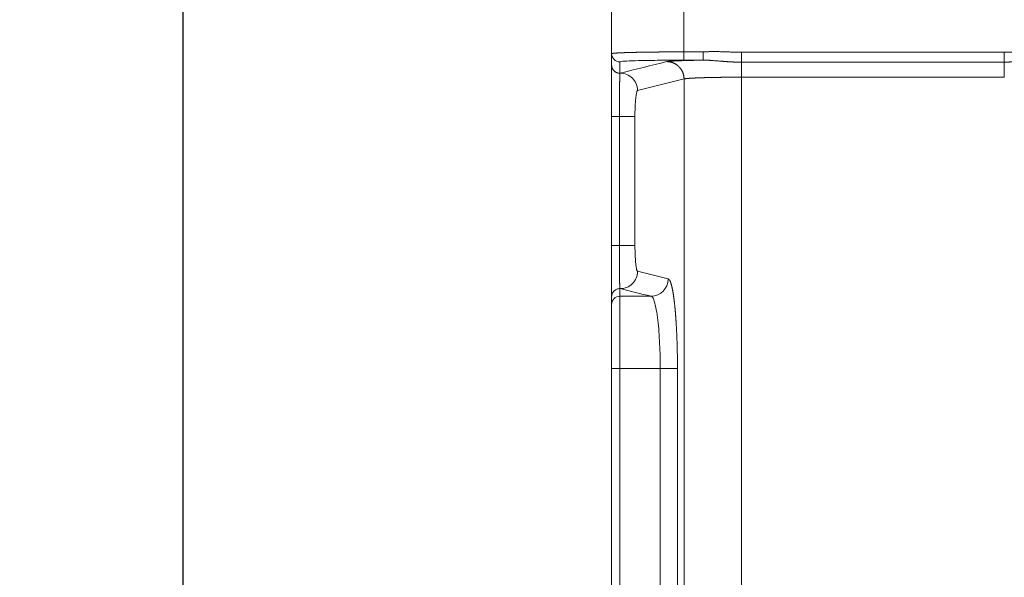
# Model space of a CAD drawing. Units: millimetres. Extents: x -762 to 1793, y -214 to 996.
# Drawn here: x -568 to -500, y 692 to 731 of the extents above; entities that cross this region are included whole.
import ezdxf

# ---------------------------------------------------------------- set-up
doc = ezdxf.new("R2010")
doc.units = ezdxf.units.MM
doc.layers.add('1', color=7, linetype='Continuous', true_color=0xffffff)
doc.dimstyles.get("Standard").update_dxf_attribs({"dimtxt": 6, "dimasz": 0.18, "dimexe": 0.18, "dimexo": 0.0625, "dimgap": 0.09, "dimtad": 0, "dimtih": 1, "dimtoh": 1, "dimdec": 1, "dimzin": 0, "dimdsep": 46, "dimtxsty": 'Standard', "dimcen": 0.09, "dimadec": 0, "dimazin": 0, "dimtfac": 1, "dimtdec": 1, "dimtofl": 0, "dimtmove": 0, "dimatfit": 3, "dimfxl": 0, "dimtolj": 1, "dimtzin": 0, "dimarcsym": 0})

# ---------------------------------------------------------------- blocks, each defined once
blk = doc.blocks.new('*D7')
at = {"color": 0, "lineweight": -2, "transparency": 16777216}
for p, q in [((-491.854, 738.913), (-556.654, 738.913)), ((-556.474, 738.733), (-556.474, 537.003)), ((-556.474, 329.093), (-556.474, 530.823)), ((-491.854, 328.913), (-556.654, 328.913))]:
    blk.add_line(p, q, dxfattribs=at)
at = {"color": 0, "lineweight": 18, "transparency": 16777216}
for points in [[(-556.504, 738.733), (-556.444, 738.733), (-556.474, 738.913)], [(-556.504, 329.093), (-556.444, 329.093), (-556.474, 328.913)]]:
    blk.add_solid(points, dxfattribs=at)
at = {"layer": 'Defpoints', "color": 0, "lineweight": 18, "transparency": 16777216}
for p in [(-491.792, 738.913), (-556.474, 328.913), (-491.792, 328.913)]:
    blk.add_point(p, dxfattribs=at)
at = {"color": 0, "lineweight": 18, "transparency": 16777216, "insert": (-556.474, 533.913), "char_height": 6, "attachment_point": 5}
blk.add_mtext('\\A1;410.0', dxfattribs=at)
blk = doc.blocks.new('*D11')
at = {"color": 0, "lineweight": -2, "transparency": 16777216}
for p, q in [((-524.048, 773.913), (-596.581, 773.913)), ((-596.401, 773.733), (-596.401, 537.003)), ((-596.401, 294.093), (-596.401, 530.823)), ((-524.048, 293.913), (-596.581, 293.913))]:
    blk.add_line(p, q, dxfattribs=at)
at = {"color": 0, "lineweight": 18, "transparency": 16777216}
for points in [[(-596.431, 773.733), (-596.371, 773.733), (-596.401, 773.913)], [(-596.431, 294.093), (-596.371, 294.093), (-596.401, 293.913)]]:
    blk.add_solid(points, dxfattribs=at)
at = {"layer": 'Defpoints', "color": 0, "lineweight": 18, "transparency": 16777216}
for p in [(-523.985, 773.913), (-596.401, 293.913), (-523.985, 293.913)]:
    blk.add_point(p, dxfattribs=at)
at = {"color": 0, "lineweight": 18, "transparency": 16777216, "insert": (-596.401, 533.913), "char_height": 6, "attachment_point": 5}
blk.add_mtext('\\A1;480.0', dxfattribs=at)

msp = doc.modelspace()

# ---------------------------------------------------------------- linework, layer by layer
at = {"layer": '1', "color": 3, "linetype": 'Continuous', "lineweight": 18}
for p, q in [((-526.792, 728.348), (-526.792, 747.478)), ((-526.792, 728.348), (-526.792, 727.557)), ((-499.612, 727.757), (-499.612, 726.717)), ((-526.255, 723.995), (-526.792, 723.995)), ((-526.792, 723.995), (-526.792, 715.068)), ((-526.792, 711.506), (-526.792, 710.975)), ((-526.792, 710.975), (-526.792, 706.542)), ((-526.792, 706.542), (-526.792, 681.283))]:
    msp.add_line(p, q, dxfattribs=at)
at = {"layer": '1', "color": 3, "linetype": 'Continuous', "lineweight": 13}
for p, q in [((-521.792, 747.354), (-521.792, 728.471)), ((-520.453, 728.471), (-521.792, 728.471)), ((-499.612, 728.45), (-517.801, 728.45)), ((-520.453, 727.898), (-521.792, 727.898)), ((-499.612, 727.757), (-517.801, 727.757)), ((-521.779, 726.596), (-524.995, 725.795)), ((-521.779, 341.23), (-521.779, 726.596)), ((-499.612, 726.717), (-517.801, 726.717)), ((-517.801, 726.717), (-517.801, 688.079)), ((-526.255, 723.995), (-525.179, 723.995)), ((-526.255, 723.995), (-526.255, 715.068)), ((-525.179, 723.995), (-525.179, 715.068)), ((-526.255, 715.068), (-525.179, 715.068)), ((-524.995, 713.269), (-522.87, 712.74)), ((-526.226, 711.54), (-526.226, 706.542)), ((-524.064, 711.54), (-526.226, 711.54)), ((-526.226, 706.542), (-526.792, 706.542)), ((-526.226, 706.542), (-526.226, 681.283)), ((-523.429, 706.542), (-526.226, 706.542)), ((-523.429, 706.542), (-522.236, 706.542)), ((-523.429, 706.542), (-523.429, 681.283)), ((-522.236, 706.542), (-522.236, 681.283))]:
    msp.add_line(p, q, dxfattribs=at)
at = {"layer": '1', "color": 3, "linetype": 'Continuous', "lineweight": 18}
for centre, major_axis, ratio, start_param, end_param in [((-526.226, 728.348), (0.566, 0), 0.999657, 3.141593, 4.712389), ((-521.792, 728.471), (0, -0.573), 0.000198, 0.02618, 1.570796), ((-517.8, 728.45), (-0.001, -0.8), 0.001309, 4.712388, 5.759594), ((-517.801, 726.718), (0, -1.2), 0.000009, 1.570786, 2.617884), ((-526.196, 715.069), (0.596, 0), 0.000416, 3.141592, 4.614139)]:
    msp.add_ellipse(centre, major_axis=major_axis, ratio=ratio, start_param=start_param, end_param=end_param, dxfattribs=at)
at = {"layer": '1', "color": 3, "linetype": 'Continuous', "lineweight": 13}
for centre, major_axis, ratio, start_param, end_param in [((-526.188, 725.795), (0.29, -1.164), 0.994185, 1.32799, 2.915048), ((-526.188, 713.269), (0.29, 1.164), 0.994185, 3.368129, 4.955196), ((-524.064, 712.74), (0.29, 1.164), 0.994185, 3.387134, 4.955196), ((-526.226, 710.975), (0.566, 0), 0.999657, 1.570796, 3.141593)]:
    msp.add_ellipse(centre, major_axis=major_axis, ratio=ratio, start_param=start_param, end_param=end_param, dxfattribs=at)
at = {"layer": '1', "color": 3, "linetype": 'Continuous', "lineweight": 18}
for points, degree, knots in [([(-526.666, 728.375), (-526.669, 728.375), (-526.677, 728.374), (-526.689, 728.372), (-526.702, 728.371), (-526.715, 728.369), (-526.726, 728.367), (-526.737, 728.366), (-526.746, 728.364), (-526.755, 728.363), (-526.763, 728.361), (-526.769, 728.359), (-526.775, 728.358), (-526.78, 728.356), (-526.785, 728.354), (-526.788, 728.353), (-526.79, 728.351), (-526.791, 728.349), (-526.792, 728.348), (-526.792, 728.348)], 3, [0, 0, 0, 0, 0.035518, 0.095811, 0.156101, 0.216388, 0.276672, 0.336952, 0.397228, 0.4575, 0.517767, 0.578033, 0.638298, 0.698566, 0.758837, 0.819114, 0.879399, 0.939693, 1, 1, 1, 1]), ([(-517.801, 728.45), (-517.853, 728.45), (-517.958, 728.451), (-518.117, 728.453), (-518.277, 728.456), (-518.426, 728.459), (-518.562, 728.462), (-518.689, 728.466), (-518.821, 728.471), (-518.96, 728.476), (-519.106, 728.481), (-519.261, 728.487), (-519.425, 728.491), (-519.599, 728.493), (-519.755, 728.493), (-519.888, 728.491), (-519.996, 728.489), (-520.097, 728.486), (-520.194, 728.483), (-520.285, 728.479), (-520.371, 728.475), (-520.426, 728.472), (-520.453, 728.471)], 3, [0, 0, 0, 0, 0.058749, 0.118596, 0.179303, 0.240648, 0.286248, 0.333983, 0.38393, 0.436179, 0.490756, 0.549428, 0.61141, 0.676729, 0.745393, 0.787783, 0.828179, 0.866572, 0.902958, 0.937329, 0.969679, 1, 1, 1, 1]), ([(-520.453, 727.898), (-520.453, 727.899), (-520.453, 727.904), (-520.453, 727.92), (-520.453, 727.931), (-520.453, 727.961), (-520.453, 727.979), (-520.453, 728.021), (-520.453, 728.045), (-520.453, 728.097), (-520.453, 728.126), (-520.453, 728.188), (-520.453, 728.221), (-520.453, 728.289), (-520.453, 728.325), (-520.453, 728.397), (-520.453, 728.434), (-520.453, 728.471)], 3, [0, 0, 0, 0, 0.125, 0.125, 0.25, 0.25, 0.375, 0.375, 0.5, 0.5, 0.625, 0.625, 0.75, 0.75, 0.875, 0.875, 1, 1, 1, 1]), ([(-499.612, 727.757), (-499.612, 727.792), (-499.612, 727.834), (-499.612, 727.933), (-499.612, 727.989), (-499.612, 728.11), (-499.612, 728.175), (-499.612, 728.31), (-499.612, 728.38), (-499.612, 728.45)], 3, [0, 0, 0, 0, 0.25, 0.25, 0.5, 0.5, 0.75, 0.75, 1, 1, 1, 1]), ([(-526.792, 727.557), (-526.792, 727.557), (-526.792, 727.556), (-526.792, 727.554), (-526.792, 727.551), (-526.792, 727.548), (-526.792, 727.544), (-526.792, 727.539), (-526.792, 727.532), (-526.792, 727.524), (-526.792, 727.515), (-526.792, 727.503), (-526.792, 727.49), (-526.792, 727.471), (-526.792, 727.445), (-526.792, 727.411), (-526.792, 727.37), (-526.792, 727.323), (-526.792, 727.256), (-526.792, 727.166), (-526.792, 727.055), (-526.792, 726.955), (-526.792, 726.848), (-526.792, 726.705), (-526.792, 726.524), (-526.792, 726.327), (-526.792, 726.147), (-526.792, 725.996), (-526.792, 725.873), (-526.792, 725.775), (-526.792, 725.655), (-526.792, 725.51), (-526.792, 725.352), (-526.792, 725.188), (-526.792, 725.026), (-526.792, 724.862), (-526.792, 724.719), (-526.792, 724.601), (-526.792, 724.51), (-526.792, 724.423), (-526.792, 724.341), (-526.792, 724.263), (-526.792, 724.19), (-526.792, 724.121), (-526.792, 724.056), (-526.792, 724.015), (-526.792, 723.995)], 3, [0, 0, 0, 0, 0.007118, 0.014893, 0.023322, 0.032407, 0.042147, 0.052543, 0.063594, 0.075302, 0.087667, 0.100691, 0.114376, 0.128723, 0.151776, 0.175489, 0.19986, 0.224886, 0.250564, 0.296512, 0.337763, 0.374322, 0.396945, 0.438789, 0.499857, 0.541719, 0.583582, 0.625445, 0.641777, 0.662382, 0.687262, 0.716417, 0.749849, 0.780624, 0.8114, 0.842171, 0.87293, 0.890389, 0.907008, 0.922788, 0.937733, 0.951846, 0.965128, 0.977581, 0.989205, 1, 1, 1, 1]), ([(-526.213, 726.993), (-526.213, 726.993), (-526.213, 726.992), (-526.213, 726.991), (-526.213, 726.99), (-526.213, 726.988), (-526.214, 726.986), (-526.214, 726.984), (-526.214, 726.982), (-526.214, 726.979), (-526.215, 726.976), (-526.215, 726.973), (-526.215, 726.97), (-526.216, 726.966), (-526.216, 726.963), (-526.216, 726.959), (-526.216, 726.954), (-526.217, 726.95), (-526.217, 726.945), (-526.217, 726.94), (-526.218, 726.935), (-526.218, 726.93), (-526.218, 726.924), (-526.219, 726.919), (-526.219, 726.913), (-526.219, 726.906), (-526.22, 726.9), (-526.22, 726.893), (-526.22, 726.887), (-526.221, 726.88), (-526.221, 726.872), (-526.221, 726.865), (-526.222, 726.857), (-526.222, 726.849), (-526.223, 726.841), (-526.223, 726.833), (-526.223, 726.825), (-526.224, 726.816), (-526.224, 726.807), (-526.224, 726.798), (-526.225, 726.789), (-526.225, 726.78), (-526.225, 726.77), (-526.226, 726.76), (-526.226, 726.75), (-526.227, 726.74), (-526.227, 726.73), (-526.227, 726.72), (-526.228, 726.709), (-526.228, 726.698), (-526.229, 726.687), (-526.229, 726.676), (-526.229, 726.665), (-526.23, 726.653), (-526.23, 726.641), (-526.23, 726.63), (-526.231, 726.618), (-526.231, 726.606), (-526.232, 726.593), (-526.232, 726.581), (-526.232, 726.568), (-526.233, 726.555), (-526.233, 726.542), (-526.233, 726.529), (-526.234, 726.516), (-526.234, 726.503), (-526.235, 726.489), (-526.235, 726.475), (-526.235, 726.462), (-526.236, 726.448), (-526.236, 726.434), (-526.236, 726.419), (-526.237, 726.405), (-526.237, 726.391), (-526.237, 726.376), (-526.238, 726.361), (-526.238, 726.346), (-526.238, 726.331), (-526.239, 726.316), (-526.239, 726.301), (-526.239, 726.285), (-526.24, 726.27), (-526.24, 726.254), (-526.24, 726.239), (-526.241, 726.223), (-526.241, 726.207), (-526.241, 726.191), (-526.242, 726.175), (-526.242, 726.158), (-526.242, 726.142), (-526.243, 726.125), (-526.243, 726.109), (-526.243, 726.092), (-526.244, 726.075), (-526.244, 726.058), (-526.244, 726.041), (-526.244, 726.024), (-526.245, 726.007), (-526.245, 725.99), (-526.245, 725.972), (-526.245, 725.955), (-526.246, 725.937), (-526.246, 725.92), (-526.246, 725.902), (-526.247, 725.884), (-526.247, 725.866), (-526.247, 725.848), (-526.247, 725.83), (-526.248, 725.812), (-526.248, 725.794), (-526.248, 725.776), (-526.248, 725.757), (-526.248, 725.739), (-526.249, 725.721), (-526.249, 725.702), (-526.249, 725.683), (-526.249, 725.665), (-526.249, 725.646), (-526.25, 725.627), (-526.25, 725.609), (-526.25, 725.59), (-526.25, 725.571), (-526.25, 725.552), (-526.251, 725.533), (-526.251, 725.514), (-526.251, 725.494), (-526.251, 725.475), (-526.251, 725.456), (-526.251, 725.437), (-526.252, 725.417), (-526.252, 725.398), (-526.252, 725.379), (-526.252, 725.359), (-526.252, 725.34), (-526.252, 725.32), (-526.252, 725.301), (-526.253, 725.281), (-526.253, 725.261), (-526.253, 725.242), (-526.253, 725.222), (-526.253, 725.202), (-526.253, 725.183), (-526.253, 725.163), (-526.253, 725.143), (-526.253, 725.123), (-526.254, 725.103), (-526.254, 725.084), (-526.254, 725.064), (-526.254, 725.044), (-526.254, 725.024), (-526.254, 725.004), (-526.254, 724.984), (-526.254, 724.964), (-526.254, 724.944), (-526.254, 724.924), (-526.254, 724.904), (-526.254, 724.884), (-526.254, 724.864), (-526.254, 724.844), (-526.255, 724.824), (-526.255, 724.804), (-526.255, 724.784), (-526.255, 724.764), (-526.255, 724.744), (-526.255, 724.724), (-526.255, 724.704), (-526.255, 724.684), (-526.255, 724.664), (-526.255, 724.644), (-526.255, 724.624), (-526.255, 724.604), (-526.255, 724.584), (-526.255, 724.564), (-526.255, 724.544), (-526.255, 724.524), (-526.255, 724.505), (-526.255, 724.485), (-526.255, 724.465), (-526.255, 724.445), (-526.255, 724.425), (-526.255, 724.405), (-526.255, 724.385), (-526.255, 724.366), (-526.255, 724.346), (-526.255, 724.326), (-526.255, 724.306), (-526.255, 724.287), (-526.255, 724.267), (-526.255, 724.247), (-526.255, 724.228), (-526.255, 724.208), (-526.255, 724.189), (-526.255, 724.169), (-526.255, 724.15), (-526.255, 724.13), (-526.255, 724.111), (-526.255, 724.091), (-526.255, 724.072), (-526.255, 724.053), (-526.255, 724.034), (-526.255, 724.014), (-526.255, 724.002), (-526.255, 723.995)], 3, [0, 0, 0, 0, 0.005841, 0.011675, 0.0175, 0.023318, 0.029127, 0.034929, 0.040722, 0.046507, 0.052284, 0.058052, 0.063812, 0.069564, 0.075307, 0.081041, 0.086767, 0.092484, 0.098192, 0.103892, 0.109583, 0.115266, 0.12094, 0.126606, 0.132263, 0.137911, 0.143551, 0.149183, 0.154806, 0.16042, 0.166026, 0.171624, 0.177213, 0.182794, 0.188366, 0.19393, 0.199485, 0.205032, 0.21057, 0.2161, 0.221621, 0.227134, 0.232638, 0.238134, 0.243621, 0.249099, 0.25457, 0.260031, 0.265484, 0.270929, 0.276365, 0.281792, 0.287211, 0.292621, 0.298023, 0.303417, 0.308801, 0.314178, 0.319545, 0.324905, 0.330255, 0.335597, 0.340931, 0.346256, 0.351573, 0.356881, 0.36218, 0.367472, 0.372754, 0.378028, 0.383294, 0.388551, 0.393799, 0.399039, 0.404271, 0.409494, 0.414708, 0.419914, 0.425111, 0.4303, 0.43548, 0.440652, 0.445815, 0.45097, 0.456116, 0.461254, 0.466383, 0.471504, 0.476616, 0.48172, 0.486815, 0.491902, 0.49698, 0.502049, 0.507111, 0.512163, 0.517208, 0.522243, 0.52727, 0.532289, 0.537299, 0.542301, 0.547294, 0.552279, 0.557255, 0.562223, 0.567182, 0.572133, 0.577076, 0.58201, 0.586935, 0.591852, 0.596761, 0.601661, 0.606552, 0.611436, 0.61631, 0.621177, 0.626034, 0.630884, 0.635724, 0.640557, 0.645381, 0.650196, 0.655003, 0.659801, 0.664591, 0.669372, 0.674145, 0.678909, 0.683665, 0.688413, 0.693151, 0.697882, 0.702604, 0.707317, 0.712022, 0.716718, 0.721406, 0.726086, 0.730757, 0.73542, 0.740075, 0.744721, 0.749358, 0.753988, 0.758609, 0.763222, 0.767826, 0.772422, 0.77701, 0.78159, 0.786161, 0.790724, 0.795279, 0.799826, 0.804364, 0.808895, 0.813417, 0.817931, 0.822437, 0.826934, 0.831424, 0.835906, 0.840379, 0.844845, 0.849302, 0.853752, 0.858193, 0.862626, 0.867051, 0.871467, 0.875876, 0.880276, 0.884668, 0.889051, 0.893426, 0.897793, 0.902151, 0.906501, 0.910842, 0.915175, 0.919499, 0.923815, 0.928122, 0.932421, 0.93671, 0.940991, 0.945264, 0.949527, 0.953782, 0.958028, 0.962266, 0.966494, 0.970713, 0.974924, 0.979126, 0.983319, 0.987502, 0.991677, 0.995843, 1, 1, 1, 1]), ([(-526.792, 715.068), (-526.792, 715.057), (-526.792, 715.034), (-526.792, 714.998), (-526.792, 714.96), (-526.792, 714.921), (-526.792, 714.879), (-526.792, 714.836), (-526.792, 714.791), (-526.792, 714.744), (-526.792, 714.696), (-526.792, 714.646), (-526.792, 714.594), (-526.792, 714.54), (-526.792, 714.484), (-526.792, 714.427), (-526.792, 714.333), (-526.792, 714.202), (-526.792, 714.038), (-526.792, 713.876), (-526.792, 713.642), (-526.792, 713.383), (-526.792, 713.137), (-526.792, 712.964), (-526.792, 712.826), (-526.792, 712.694), (-526.792, 712.567), (-526.792, 712.446), (-526.792, 712.356), (-526.792, 712.29), (-526.792, 712.241), (-526.792, 712.185), (-526.792, 712.106), (-526.792, 712.008), (-526.792, 711.897), (-526.792, 711.803), (-526.792, 711.728), (-526.792, 711.672), (-526.792, 711.626), (-526.792, 711.59), (-526.792, 711.564), (-526.792, 711.544), (-526.792, 711.53), (-526.792, 711.52), (-526.792, 711.513), (-526.792, 711.509), (-526.792, 711.507), (-526.792, 711.506)], 3, [0, 0, 0, 0, 0.006148, 0.012627, 0.019437, 0.026577, 0.034048, 0.041849, 0.049982, 0.058445, 0.06724, 0.076367, 0.085827, 0.095619, 0.105746, 0.116207, 0.127003, 0.157757, 0.188521, 0.219288, 0.250053, 0.323794, 0.374433, 0.405863, 0.437278, 0.468678, 0.500062, 0.531489, 0.562947, 0.574085, 0.588249, 0.605439, 0.625654, 0.662284, 0.703543, 0.749436, 0.781554, 0.81257, 0.842479, 0.871276, 0.895485, 0.917744, 0.938062, 0.956445, 0.972895, 0.987414, 1, 1, 1, 1]), ([(-526.213, 712.069), (-526.25, 712.07), (-526.288, 712.067), (-526.361, 712.054), (-526.398, 712.044), (-526.467, 712.017), (-526.501, 711.999), (-526.564, 711.959), (-526.593, 711.935), (-526.647, 711.883), (-526.671, 711.854), (-526.714, 711.793), (-526.732, 711.76), (-526.761, 711.691), (-526.773, 711.655), (-526.788, 711.581), (-526.792, 711.544), (-526.792, 711.506)], 3, [0, 0, 0, 0, 0.125, 0.125, 0.25, 0.25, 0.375, 0.375, 0.5, 0.5, 0.625, 0.625, 0.75, 0.75, 0.875, 0.875, 1, 1, 1, 1]), ([(-526.226, 712.13), (-526.226, 712.129), (-526.226, 712.125), (-526.225, 712.12), (-526.225, 712.115), (-526.224, 712.11), (-526.224, 712.106), (-526.223, 712.102), (-526.222, 712.098), (-526.222, 712.094), (-526.221, 712.091), (-526.22, 712.088), (-526.22, 712.085), (-526.219, 712.082), (-526.218, 712.08), (-526.217, 712.077), (-526.216, 712.075), (-526.216, 712.074), (-526.215, 712.072), (-526.214, 712.071), (-526.213, 712.07), (-526.213, 712.07)], 3, [0, 0, 0, 0, 0.052582, 0.105172, 0.157771, 0.210379, 0.262994, 0.315617, 0.368245, 0.420879, 0.473518, 0.52616, 0.578806, 0.631454, 0.684105, 0.736756, 0.789407, 0.842058, 0.894707, 0.947355, 1, 1, 1, 1]), ([(-522.275, 708.658), (-522.257, 708.181), (-522.247, 707.67), (-522.236, 707.107), (-522.236, 706.542)], 2, [0, 0, 0, 0.5, 0.5, 1, 1, 1])]:
    msp.add_open_spline(points, degree=degree, knots=knots, dxfattribs=at)
at = {"layer": '1', "color": 3, "linetype": 'Continuous', "lineweight": 13}
for points, degree, knots in [([(-521.792, 728.471), (-521.804, 728.471), (-521.828, 728.471), (-521.864, 728.471), (-521.9, 728.471), (-521.936, 728.471), (-521.972, 728.471), (-522.009, 728.471), (-522.045, 728.471), (-522.082, 728.471), (-522.119, 728.471), (-522.155, 728.471), (-522.192, 728.471), (-522.229, 728.471), (-522.266, 728.47), (-522.303, 728.47), (-522.34, 728.47), (-522.378, 728.47), (-522.415, 728.47), (-522.452, 728.47), (-522.49, 728.47), (-522.527, 728.47), (-522.565, 728.47), (-522.603, 728.469), (-522.64, 728.469), (-522.678, 728.469), (-522.716, 728.469), (-522.754, 728.469), (-522.792, 728.469), (-522.829, 728.468), (-522.867, 728.468), (-522.905, 728.468), (-522.944, 728.468), (-522.982, 728.467), (-523.02, 728.467), (-523.058, 728.467), (-523.096, 728.467), (-523.134, 728.466), (-523.172, 728.466), (-523.211, 728.466), (-523.249, 728.466), (-523.287, 728.465), (-523.325, 728.465), (-523.364, 728.465), (-523.402, 728.464), (-523.44, 728.464), (-523.478, 728.464), (-523.516, 728.463), (-523.555, 728.463), (-523.593, 728.463), (-523.631, 728.462), (-523.669, 728.462), (-523.707, 728.462), (-523.745, 728.461), (-523.783, 728.461), (-523.821, 728.46), (-523.859, 728.46), (-523.897, 728.46), (-523.935, 728.459), (-523.973, 728.459), (-524.01, 728.458), (-524.048, 728.458), (-524.086, 728.457), (-524.123, 728.457), (-524.161, 728.456), (-524.198, 728.456), (-524.235, 728.455), (-524.272, 728.455), (-524.31, 728.454), (-524.347, 728.454), (-524.383, 728.453), (-524.42, 728.453), (-524.457, 728.452), (-524.494, 728.451), (-524.53, 728.451), (-524.566, 728.45), (-524.603, 728.45), (-524.639, 728.449), (-524.675, 728.448), (-524.711, 728.448), (-524.746, 728.447), (-524.782, 728.447), (-524.817, 728.446), (-524.852, 728.445), (-524.887, 728.445), (-524.922, 728.444), (-524.957, 728.443), (-524.992, 728.442), (-525.026, 728.442), (-525.06, 728.441), (-525.094, 728.44), (-525.128, 728.44), (-525.162, 728.439), (-525.195, 728.438), (-525.229, 728.437), (-525.262, 728.437), (-525.294, 728.436), (-525.332, 728.435), (-525.375, 728.434), (-525.422, 728.433), (-525.468, 728.431), (-525.513, 728.43), (-525.558, 728.429), (-525.603, 728.428), (-525.646, 728.426), (-525.689, 728.425), (-525.731, 728.424), (-525.772, 728.422), (-525.813, 728.421), (-525.853, 728.42), (-525.892, 728.418), (-525.93, 728.417), (-525.968, 728.415), (-526.005, 728.414), (-526.041, 728.413), (-526.076, 728.411), (-526.111, 728.41), (-526.144, 728.408), (-526.177, 728.407), (-526.21, 728.405), (-526.241, 728.404), (-526.271, 728.402), (-526.301, 728.401), (-526.33, 728.399), (-526.358, 728.398), (-526.385, 728.396), (-526.411, 728.395), (-526.437, 728.393), (-526.462, 728.392), (-526.485, 728.39), (-526.508, 728.388), (-526.53, 728.387), (-526.551, 728.385), (-526.572, 728.384), (-526.591, 728.382), (-526.61, 728.381), (-526.627, 728.379), (-526.644, 728.377), (-526.657, 728.376), (-526.664, 728.375), (-526.666, 728.375)], 3, [0, 0, 0, 0, 0.005338, 0.010692, 0.01606, 0.021443, 0.026842, 0.032255, 0.037684, 0.043128, 0.048587, 0.054062, 0.059552, 0.065057, 0.070578, 0.076115, 0.081667, 0.087234, 0.092818, 0.098417, 0.104032, 0.109663, 0.11531, 0.120972, 0.12665, 0.132344, 0.138054, 0.143779, 0.14952, 0.155276, 0.161049, 0.166837, 0.17264, 0.178459, 0.184294, 0.190144, 0.19601, 0.201892, 0.207789, 0.213701, 0.219629, 0.225573, 0.231532, 0.237507, 0.243497, 0.249503, 0.255525, 0.261562, 0.267615, 0.273683, 0.279767, 0.285866, 0.291982, 0.298112, 0.304259, 0.310421, 0.316598, 0.322791, 0.329, 0.335224, 0.341464, 0.34772, 0.353991, 0.360277, 0.36658, 0.372898, 0.379231, 0.38558, 0.391945, 0.398325, 0.404721, 0.411132, 0.417559, 0.424001, 0.430459, 0.436933, 0.443422, 0.449927, 0.456448, 0.462984, 0.469535, 0.476102, 0.482685, 0.489283, 0.495897, 0.502526, 0.509171, 0.515832, 0.522508, 0.5292, 0.535907, 0.54263, 0.549368, 0.556122, 0.562892, 0.569677, 0.576477, 0.583294, 0.59336, 0.603426, 0.613492, 0.623558, 0.633623, 0.643689, 0.653754, 0.663819, 0.673884, 0.683949, 0.694013, 0.704077, 0.714142, 0.724206, 0.73427, 0.744333, 0.754397, 0.76446, 0.774523, 0.784586, 0.794649, 0.804712, 0.814774, 0.824836, 0.834898, 0.84496, 0.855022, 0.865083, 0.875145, 0.885206, 0.895266, 0.905327, 0.915387, 0.925448, 0.935508, 0.945568, 0.955628, 0.965688, 0.975747, 0.985807, 0.995867, 1, 1, 1, 1]), ([(-498.084, 728.471), (-498.282, 728.483), (-498.662, 728.482), (-499.174, 728.452), (-499.473, 728.443), (-499.612, 728.45)], 3, [0, 0, 0, 0, 0.330703, 0.665238, 1, 1, 1, 1]), ([(-520.453, 727.898), (-520.464, 727.898), (-520.485, 727.898), (-520.517, 727.897), (-520.549, 727.896), (-520.581, 727.896), (-520.613, 727.895), (-520.645, 727.895), (-520.676, 727.894), (-520.708, 727.894), (-520.739, 727.893), (-520.77, 727.893), (-520.801, 727.892), (-520.831, 727.892), (-520.862, 727.891), (-520.892, 727.89), (-520.923, 727.89), (-520.953, 727.889), (-520.983, 727.889), (-521.012, 727.888), (-521.042, 727.887), (-521.071, 727.887), (-521.101, 727.886), (-521.13, 727.886), (-521.159, 727.885), (-521.187, 727.884), (-521.216, 727.884), (-521.284, 727.882), (-521.39, 727.879), (-521.53, 727.876), (-521.664, 727.872), (-521.777, 727.869), (-521.905, 727.865), (-522.006, 727.861), (-522.097, 727.858), (-522.153, 727.855), (-522.212, 727.853), (-522.262, 727.851), (-522.301, 727.849), (-522.331, 727.848), (-522.36, 727.846), (-522.388, 727.845), (-522.416, 727.844), (-522.444, 727.842), (-522.471, 727.841), (-522.497, 727.839), (-522.523, 727.838), (-522.549, 727.836), (-522.574, 727.835), (-522.598, 727.833), (-522.622, 727.832), (-522.645, 727.83), (-522.668, 727.829), (-522.69, 727.827), (-522.711, 727.826), (-522.732, 727.824), (-522.752, 727.823), (-522.771, 727.821), (-522.79, 727.819), (-522.808, 727.818), (-522.825, 727.816), (-522.842, 727.814), (-522.858, 727.813), (-522.873, 727.811), (-522.887, 727.809), (-522.901, 727.808), (-522.914, 727.806), (-522.926, 727.804), (-522.937, 727.802), (-522.947, 727.801), (-522.957, 727.799), (-522.965, 727.797), (-522.97, 727.796), (-522.973, 727.795)], 3, [0, 0, 0, 0, 0.007785, 0.015571, 0.023357, 0.031142, 0.038928, 0.046715, 0.054501, 0.062287, 0.070074, 0.07786, 0.085647, 0.093434, 0.101222, 0.109009, 0.116797, 0.124584, 0.132372, 0.14016, 0.147949, 0.155737, 0.163526, 0.171315, 0.179104, 0.186894, 0.194684, 0.202473, 0.243107, 0.283745, 0.324386, 0.365029, 0.390519, 0.449812, 0.468801, 0.489589, 0.512175, 0.536561, 0.548711, 0.560925, 0.573203, 0.585546, 0.597953, 0.610424, 0.62296, 0.63556, 0.648223, 0.660951, 0.673743, 0.686599, 0.699519, 0.712502, 0.72555, 0.738661, 0.751836, 0.765075, 0.778378, 0.791744, 0.805175, 0.81867, 0.832229, 0.845852, 0.859541, 0.873293, 0.887111, 0.900994, 0.914941, 0.928954, 0.943032, 0.957176, 0.971385, 0.985659, 1, 1, 1, 1]), ([(-517.801, 727.757), (-517.817, 727.757), (-517.848, 727.757), (-517.896, 727.757), (-517.943, 727.758), (-517.99, 727.759), (-518.037, 727.759), (-518.084, 727.76), (-518.131, 727.762), (-518.178, 727.763), (-518.225, 727.765), (-518.271, 727.766), (-518.318, 727.768), (-518.365, 727.77), (-518.412, 727.772), (-518.458, 727.775), (-518.505, 727.777), (-518.552, 727.78), (-518.598, 727.782), (-518.645, 727.785), (-518.692, 727.788), (-518.738, 727.791), (-518.785, 727.794), (-518.832, 727.798), (-518.879, 727.801), (-518.926, 727.805), (-518.973, 727.808), (-519.02, 727.812), (-519.067, 727.816), (-519.114, 727.819), (-519.2, 727.826), (-519.325, 727.837), (-519.49, 727.85), (-519.656, 727.863), (-519.794, 727.873), (-519.904, 727.88), (-519.984, 727.885), (-520.064, 727.889), (-520.144, 727.892), (-520.222, 727.895), (-520.3, 727.897), (-520.376, 727.898), (-520.427, 727.898), (-520.453, 727.898)], 3, [0, 0, 0, 0, 0.017776, 0.035522, 0.053242, 0.070936, 0.088609, 0.106261, 0.123895, 0.141514, 0.15912, 0.176714, 0.1943, 0.21188, 0.229456, 0.24703, 0.264605, 0.282184, 0.299768, 0.317361, 0.334964, 0.35258, 0.370212, 0.387862, 0.405534, 0.423228, 0.440949, 0.458698, 0.476478, 0.494293, 0.512143, 0.574072, 0.636299, 0.698917, 0.762018, 0.792861, 0.823386, 0.853596, 0.883493, 0.913081, 0.94236, 0.971333, 1, 1, 1, 1]), ([(-498.084, 727.898), (-498.091, 727.898), (-498.106, 727.898), (-498.128, 727.898), (-498.15, 727.897), (-498.172, 727.897), (-498.194, 727.896), (-498.217, 727.895), (-498.239, 727.893), (-498.262, 727.892), (-498.284, 727.89), (-498.307, 727.889), (-498.33, 727.887), (-498.353, 727.885), (-498.375, 727.882), (-498.398, 727.88), (-498.421, 727.877), (-498.444, 727.875), (-498.467, 727.872), (-498.49, 727.869), (-498.513, 727.866), (-498.537, 727.863), (-498.56, 727.86), (-498.583, 727.857), (-498.607, 727.854), (-498.63, 727.851), (-498.654, 727.847), (-498.677, 727.844), (-498.701, 727.84), (-498.725, 727.837), (-498.749, 727.833), (-498.772, 727.83), (-498.821, 727.823), (-498.894, 727.813), (-498.991, 727.799), (-499.088, 727.787), (-499.171, 727.779), (-499.241, 727.772), (-499.296, 727.768), (-499.35, 727.764), (-499.404, 727.761), (-499.456, 727.759), (-499.509, 727.757), (-499.56, 727.757), (-499.595, 727.757), (-499.612, 727.757)], 3, [0, 0, 0, 0, 0.014266, 0.028603, 0.043009, 0.05748, 0.072016, 0.086613, 0.10127, 0.115984, 0.130754, 0.145578, 0.160453, 0.175379, 0.190353, 0.205374, 0.220441, 0.235554, 0.250711, 0.265913, 0.281159, 0.29645, 0.311785, 0.327168, 0.342597, 0.358076, 0.373605, 0.389188, 0.404827, 0.420524, 0.436281, 0.4521, 0.467984, 0.532338, 0.596104, 0.659647, 0.723324, 0.759796, 0.795594, 0.83079, 0.865457, 0.899658, 0.93345, 0.966881, 1, 1, 1, 1]), ([(-517.801, 726.717), (-517.812, 726.717), (-517.833, 726.717), (-517.865, 726.717), (-517.897, 726.717), (-517.93, 726.717), (-517.962, 726.717), (-517.994, 726.717), (-518.026, 726.717), (-518.058, 726.717), (-518.09, 726.717), (-518.122, 726.717), (-518.155, 726.717), (-518.187, 726.717), (-518.219, 726.717), (-518.251, 726.717), (-518.283, 726.716), (-518.315, 726.716), (-518.348, 726.716), (-518.38, 726.716), (-518.412, 726.716), (-518.444, 726.716), (-518.476, 726.715), (-518.508, 726.715), (-518.54, 726.715), (-518.572, 726.715), (-518.604, 726.715), (-518.636, 726.714), (-518.668, 726.714), (-518.7, 726.714), (-518.732, 726.714), (-518.764, 726.713), (-518.796, 726.713), (-518.828, 726.713), (-518.86, 726.713), (-518.891, 726.712), (-518.923, 726.712), (-518.955, 726.712), (-518.986, 726.711), (-519.018, 726.711), (-519.049, 726.711), (-519.081, 726.71), (-519.112, 726.71), (-519.143, 726.71), (-519.174, 726.709), (-519.205, 726.709), (-519.237, 726.708), (-519.268, 726.708), (-519.298, 726.708), (-519.329, 726.707), (-519.36, 726.707), (-519.391, 726.706), (-519.421, 726.706), (-519.452, 726.705), (-519.482, 726.705), (-519.513, 726.704), (-519.543, 726.704), (-519.573, 726.703), (-519.603, 726.703), (-519.633, 726.702), (-519.663, 726.702), (-519.692, 726.701), (-519.722, 726.701), (-519.751, 726.7), (-519.781, 726.7), (-519.81, 726.699), (-519.839, 726.698), (-519.868, 726.698), (-519.897, 726.697), (-519.926, 726.697), (-519.955, 726.696), (-519.983, 726.695), (-520.011, 726.695), (-520.04, 726.694), (-520.068, 726.694), (-520.096, 726.693), (-520.125, 726.692), (-520.155, 726.691), (-520.187, 726.691), (-520.219, 726.69), (-520.251, 726.689), (-520.283, 726.688), (-520.315, 726.687), (-520.346, 726.686), (-520.378, 726.685), (-520.41, 726.684), (-520.442, 726.683), (-520.474, 726.682), (-520.506, 726.681), (-520.538, 726.68), (-520.57, 726.679), (-520.602, 726.678), (-520.634, 726.677), (-520.665, 726.676), (-520.697, 726.675), (-520.728, 726.674), (-520.76, 726.673), (-520.791, 726.671), (-520.822, 726.67), (-520.853, 726.669), (-520.883, 726.668), (-520.914, 726.666), (-520.944, 726.665), (-520.974, 726.664), (-521.004, 726.662), (-521.033, 726.661), (-521.062, 726.66), (-521.091, 726.658), (-521.12, 726.657), (-521.148, 726.655), (-521.176, 726.654), (-521.204, 726.652), (-521.231, 726.651), (-521.258, 726.649), (-521.284, 726.648), (-521.31, 726.646), (-521.335, 726.645), (-521.36, 726.643), (-521.385, 726.641), (-521.409, 726.64), (-521.433, 726.638), (-521.456, 726.636), (-521.478, 726.635), (-521.5, 726.633), (-521.521, 726.631), (-521.542, 726.629), (-521.562, 726.627), (-521.581, 726.626), (-521.6, 726.624), (-521.618, 726.622), (-521.635, 726.62), (-521.652, 726.618), (-521.667, 726.616), (-521.682, 726.614), (-521.697, 726.612), (-521.71, 726.61), (-521.723, 726.608), (-521.734, 726.606), (-521.745, 726.604), (-521.755, 726.602), (-521.764, 726.6), (-521.772, 726.598), (-521.777, 726.596), (-521.779, 726.596)], 3, [0, 0, 0, 0, 0.005458, 0.01092, 0.016387, 0.021859, 0.027336, 0.032817, 0.038303, 0.043794, 0.049289, 0.054789, 0.060294, 0.065804, 0.071318, 0.076837, 0.08236, 0.087889, 0.093422, 0.09896, 0.104502, 0.110049, 0.115601, 0.121158, 0.126719, 0.132285, 0.137856, 0.143431, 0.149012, 0.154597, 0.160186, 0.165781, 0.17138, 0.176983, 0.182592, 0.188205, 0.193823, 0.199446, 0.205073, 0.210705, 0.216342, 0.221983, 0.22763, 0.233281, 0.238936, 0.244597, 0.250262, 0.255932, 0.261606, 0.267286, 0.27297, 0.278658, 0.284352, 0.29005, 0.295753, 0.301461, 0.307173, 0.31289, 0.318612, 0.324338, 0.33007, 0.335806, 0.341547, 0.347292, 0.353042, 0.358797, 0.364557, 0.370321, 0.37609, 0.381864, 0.387643, 0.393426, 0.399214, 0.405007, 0.410804, 0.416606, 0.422413, 0.429063, 0.435777, 0.442556, 0.449399, 0.456307, 0.46328, 0.470317, 0.477419, 0.484586, 0.491817, 0.499113, 0.506474, 0.513899, 0.52139, 0.528944, 0.536564, 0.544248, 0.551997, 0.55981, 0.567688, 0.575631, 0.583638, 0.59171, 0.599847, 0.608049, 0.616315, 0.624646, 0.633041, 0.641501, 0.650026, 0.658616, 0.66727, 0.675989, 0.684773, 0.693621, 0.702534, 0.711511, 0.720554, 0.729661, 0.738832, 0.748069, 0.75737, 0.766735, 0.776166, 0.785661, 0.795221, 0.804845, 0.814534, 0.824288, 0.834107, 0.84399, 0.853938, 0.86395, 0.874028, 0.884169, 0.894376, 0.904647, 0.914983, 0.925384, 0.935849, 0.946379, 0.956974, 0.967634, 0.978358, 0.989147, 1, 1, 1, 1]), ([(-526.255, 715.068), (-526.255, 715.059), (-526.255, 715.041), (-526.255, 715.014), (-526.255, 714.987), (-526.255, 714.96), (-526.255, 714.933), (-526.255, 714.905), (-526.255, 714.878), (-526.255, 714.851), (-526.255, 714.824), (-526.255, 714.797), (-526.255, 714.77), (-526.255, 714.743), (-526.255, 714.716), (-526.254, 714.689), (-526.254, 714.662), (-526.254, 714.635), (-526.254, 714.608), (-526.254, 714.581), (-526.254, 714.554), (-526.254, 714.527), (-526.254, 714.5), (-526.254, 714.474), (-526.254, 714.447), (-526.254, 714.42), (-526.254, 714.394), (-526.254, 714.367), (-526.254, 714.341), (-526.254, 714.314), (-526.253, 714.288), (-526.253, 714.262), (-526.253, 714.235), (-526.253, 714.209), (-526.253, 714.183), (-526.253, 714.157), (-526.253, 714.131), (-526.253, 714.105), (-526.253, 714.079), (-526.252, 714.053), (-526.252, 714.028), (-526.252, 714.002), (-526.252, 713.977), (-526.252, 713.951), (-526.252, 713.926), (-526.252, 713.901), (-526.251, 713.875), (-526.251, 713.85), (-526.251, 713.825), (-526.251, 713.8), (-526.251, 713.776), (-526.251, 713.751), (-526.25, 713.726), (-526.25, 713.702), (-526.25, 713.678), (-526.25, 713.653), (-526.25, 713.629), (-526.25, 713.605), (-526.249, 713.581), (-526.249, 713.557), (-526.249, 713.534), (-526.249, 713.51), (-526.249, 713.487), (-526.248, 713.464), (-526.248, 713.44), (-526.248, 713.417), (-526.248, 713.394), (-526.248, 713.372), (-526.248, 713.349), (-526.247, 713.327), (-526.247, 713.304), (-526.247, 713.282), (-526.247, 713.26), (-526.247, 713.238), (-526.246, 713.216), (-526.246, 713.195), (-526.246, 713.122), (-526.245, 712.997), (-526.243, 712.825), (-526.241, 712.655), (-526.239, 712.54), (-526.237, 712.471), (-526.237, 712.442), (-526.236, 712.414), (-526.235, 712.387), (-526.235, 712.361), (-526.234, 712.336), (-526.233, 712.313), (-526.233, 712.291), (-526.232, 712.27), (-526.231, 712.25), (-526.231, 712.231), (-526.23, 712.214), (-526.229, 712.197), (-526.228, 712.182), (-526.228, 712.167), (-526.227, 712.154), (-526.227, 712.141), (-526.226, 712.134), (-526.226, 712.13)], 3, [0, 0, 0, 0, 0.006627, 0.013256, 0.019887, 0.026519, 0.033153, 0.039788, 0.046424, 0.053062, 0.0597, 0.06634, 0.072981, 0.079623, 0.086266, 0.09291, 0.099555, 0.1062, 0.112846, 0.119493, 0.126141, 0.13279, 0.139439, 0.14609, 0.152742, 0.159395, 0.166049, 0.172704, 0.17936, 0.186018, 0.192676, 0.199336, 0.205998, 0.21266, 0.219324, 0.225989, 0.232655, 0.239323, 0.245992, 0.252662, 0.259333, 0.266006, 0.27268, 0.279355, 0.286032, 0.29271, 0.299389, 0.306069, 0.312751, 0.319434, 0.326119, 0.332805, 0.339492, 0.346181, 0.352871, 0.359562, 0.366255, 0.372949, 0.379645, 0.386342, 0.393041, 0.399741, 0.406442, 0.413145, 0.41985, 0.426556, 0.433263, 0.439972, 0.446682, 0.453394, 0.460107, 0.466822, 0.473538, 0.480256, 0.486975, 0.493696, 0.500418, 0.555394, 0.615489, 0.680703, 0.751038, 0.765646, 0.780164, 0.794589, 0.808924, 0.823167, 0.837319, 0.851379, 0.865348, 0.879226, 0.893012, 0.906705, 0.920307, 0.933818, 0.947236, 0.960563, 0.9738, 0.986945, 1, 1, 1, 1]), ([(-522.87, 712.74), (-522.788, 712.719), (-522.71, 712.506), (-522.638, 712.314), (-522.574, 711.975), (-522.515, 711.669), (-522.464, 711.253), (-522.418, 710.878), (-522.38, 710.432), (-522.346, 710.025), (-522.319, 709.565), (-522.293, 709.129), (-522.275, 708.658)], 2, [0, 0, 0, 0.166667, 0.166667, 0.333333, 0.333333, 0.5, 0.5, 0.666667, 0.666667, 0.833333, 0.833333, 1, 1, 1]), ([(-524.064, 711.54), (-524.002, 711.528), (-523.886, 711.376), (-523.735, 710.834), (-523.619, 710.12), (-523.534, 709.321), (-523.476, 708.472), (-523.438, 707.545), (-523.429, 706.887), (-523.429, 706.542)], 3, [0, 0, 0, 0, 0.184162, 0.348249, 0.494749, 0.625006, 0.74552, 0.866003, 1, 1, 1, 1])]:
    msp.add_open_spline(points, degree=degree, knots=knots, dxfattribs=at)
at = {"layer": '1', "color": 3, "linetype": 'Continuous', "lineweight": 18}
msp.add_rational_spline([(-526.213, 726.994), (-526.552, 726.981), (-526.795, 727.218), (-526.792, 727.557)], [1.1833071496, 0.939127345739, 0.938897832732, 1.18261861057], degree=3, dxfattribs=at)
at = {"layer": '1', "color": 3, "linetype": 'Continuous', "lineweight": 13}
for points in [[(-521.792, 727.898), (-522.27, 727.898), (-523.175, 727.894), (-524.44, 727.877), (-525.435, 727.851), (-526.079, 727.818), (-526.222, 727.795), (-526.226, 727.782)], [(-524.995, 725.795), (-525.002, 725.793), (-525.018, 725.779), (-525.042, 725.73), (-525.066, 725.647), (-525.091, 725.523), (-525.116, 725.347), (-525.139, 725.111), (-525.16, 724.811), (-525.175, 724.443), (-525.179, 724.152), (-525.179, 723.995)], [(-525.179, 715.068), (-525.179, 714.989), (-525.178, 714.832), (-525.173, 714.609), (-525.165, 714.375), (-525.152, 714.135), (-525.134, 713.892), (-525.112, 713.691), (-525.091, 713.545), (-525.071, 713.439), (-525.05, 713.357), (-525.026, 713.295), (-525.005, 713.272), (-524.995, 713.269)]]:
    msp.add_open_spline(points, degree=3, dxfattribs=at)
at = {"layer": '1', "color": 3, "linetype": 'Continuous', "lineweight": 18}
for points, degree in [([(-526.226, 727.782), (-526.213, 726.994)], 1), ([(-522.973, 727.795), (-524.053, 727.528), (-525.133, 727.261), (-526.213, 726.993)], 3), ([(-526.213, 712.07), (-526.226, 711.54)], 1), ([(-526.213, 712.07), (-525.496, 711.893), (-524.78, 711.717), (-524.064, 711.54)], 3)]:
    msp.add_open_spline(points, degree=degree, dxfattribs=at)
at = {"layer": '1', "color": 3, "linetype": 'Continuous', "lineweight": 13}
msp.add_rational_spline([(-522.973, 727.795), (-522.643, 727.794), (-522.35, 727.663), (-522.13, 727.443), (-521.911, 727.222), (-521.78, 726.927), (-521.779, 726.596)], [1.00057627946, 1.00726235216, 1.0721279693, 1.19517313087, 1.07213099327, 1.00726554048, 1.00057677251], degree=3, knots=[0, 0, 0, 0, 0.500006, 0.500006, 0.500006, 1, 1, 1, 1], dxfattribs=at)

# ---------------------------------------------------------------- dimensions: what is measured, and where the dimension line sits
at = {"lineweight": 18}
for base, p1, p2, picture, middle in [((-596.401, 293.913), (-523.985, 773.913), (-523.985, 293.913), '*D11', (-596.401, 533.913)), ((-556.474, 328.913), (-491.792, 738.913), (-491.792, 328.913), '*D7', (-556.474, 533.913))]:
    dim = msp.add_linear_dim(base=base, p1=p1, p2=p2, angle=90, dimstyle='Standard', dxfattribs=at)
    dim.commit()
    dim.dimension.update_dxf_attribs({"geometry": picture, "text_midpoint": middle})

doc.saveas('drawing.dxf')
